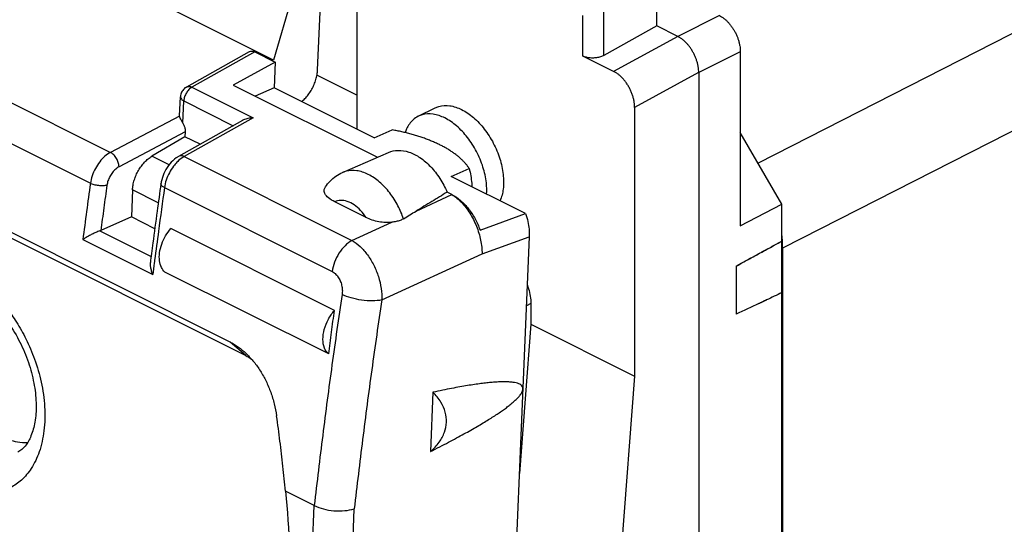
# Model space of a CAD drawing. Extents: x -16.3 to 22.1, y -25.5 to 28.4.
# Drawn here: x -7.3 to 9.3, y 7.4 to 15.9 of the extents above; entities that cross this region are included whole.
import ezdxf

# ---------------------------------------------------------------- set-up
doc = ezdxf.new("R2010")
doc.units = 0
doc.header["$LTSCALE"] = 16.335
doc.layers.get('0').update_dxf_attribs({"linetype": 'CONTINUOUS'})

msp = doc.modelspace()

# ---------------------------------------------------------------- linework, layer by layer
at = {"color": 9, "linetype": 'CONTINUOUS'}
for p, q in [((19.742, 20.957), (5.14, 13.528)), ((20.156, 19.526), (5.554, 12.097)), ((2.543, 15.341), (2.543, 16.149)), ((2.19, 15.331), (2.19, 16.011)), ((4.488, 16.013), (3.787, 15.661)), ((-10.117, 15.882), (-5.771, 13.709)), ((3.786, 15.661), (2.707, 15.072)), ((-10.449, 15.357), (-6.11, 13.188)), ((-3.341, 15.399), (-4.399, 14.806)), ((4.841, 15.403), (4.14, 15.051)), ((-1.623, 14.672), (-2.293, 15.006)), ((4.139, 15.052), (3.06, 14.462)), ((-4.399, 14.806), (-3.368, 14.29)), ((-4.55, 14.202), (-4.535, 14.574)), ((-4.535, 14.574), (-3.703, 14.158)), ((-4.607, 14.32), (-5.771, 13.709)), ((-3.368, 14.29), (-4.53, 13.638)), ((-4.512, 14.052), (-5.627, 13.467)), ((-4.783, 13.5), (-5.072, 13.645)), ((-4.53, 13.638), (-1.703, 12.224)), ((-4.862, 13.116), (-2.038, 11.704)), ((-4.966, 12.861), (-5.4, 13.078)), ((-0.621, 12.721), (-0.017, 12.998)), ((-1.703, 12.224), (-1.033, 12.531)), ((-5.953, 12.386), (-5.087, 11.953)), ((0.49, 12), (1.285, 12.286)), ((-6.238, 12.24), (-5.059, 11.65)), ((-1.2, 11.224), (0.49, 12)), ((1.312, 11.162), (1.236, 11.124)), ((-3.492, 10.287), (-3.754, 10.513)), ((-2.765, -2.465), (-2.337, 7.761)), ((-2.109, -2.94), (-1.663, 7.707))]:
    msp.add_line(p, q, dxfattribs=at)
at = {"color": 7, "linetype": 'CONTINUOUS'}
for p, q in [((3.433, 15.838), (3.433, 17.44)), ((-3.023, 15.263), (-7.248, 17.376)), ((-2.281, 15.101), (-2.217, 16.625)), ((-2.69, 16.411), (-3.023, 15.263)), ((-1.623, 16.394), (-1.623, 14.101)), ((3.433, 15.838), (2.543, 15.341)), ((3.787, 15.661), (3.433, 15.838)), ((-3.435, 15.402), (-4.491, 14.809)), ((-3.341, 15.399), (-2.996, 15.227)), ((2.707, 15.072), (2.19, 15.331)), ((4.841, 15.403), (4.841, 12.471)), ((-3.754, 10.513), (-13.174, 15.223)), ((-2.996, 15.227), (-3.705, 14.842)), ((-3.045, 15.251), (-3.023, 15.263)), ((-2.996, 15.227), (-3.014, 14.796)), ((-12.911, 14.997), (-3.492, 10.287)), ((4.14, 15.051), (4.14, -22.881)), ((-3.705, 14.842), (-1.274, 13.626)), ((-3.014, 14.796), (-3.334, 14.656)), ((-1.328, 13.953), (-3.014, 14.796)), ((-4.607, 14.325), (-4.593, 14.643)), ((-0.585, 14.317), (-0.302, 14.458)), ((3.06, 14.462), (3.06, 9.941)), ((-4.607, 14.32), (-4.607, 14.325)), ((-3.549, 14.244), (-4.623, 13.641)), ((-4.516, 13.973), (-5.072, 13.645)), ((-4.512, 14.052), (-4.516, 13.973)), ((-4.26, 13.845), (-4.516, 13.973)), ((-1.328, 13.953), (-1.023, 14.086)), ((5.542, 12.835), (4.841, 14.044)), ((-1.863, 13.37), (-1.086, 13.708)), ((-0.032, 13.305), (0.273, 13.438)), ((1.223, 12.677), (-0.032, 13.305)), ((-4.921, 13.181), (-4.921, 13.181)), ((-5.4, 13.078), (-5.419, 12.621)), ((-0.017, 12.998), (-0.099, 13.039)), ((-1.464, 12.611), (-1.993, 12.876)), ((4.841, 12.471), (5.542, 12.835)), ((5.542, -19.238), (5.542, 12.835)), ((-5.419, 12.621), (-5.935, 12.393)), ((-5.025, 12.424), (-5.419, 12.621)), ((0.455, 12.401), (1.223, 12.677)), ((-1.997, 11.047), (-4.755, 12.426)), ((1.285, 12.286), (0.766, -0.09)), ((5.554, 12.097), (5.554, -18.512)), ((4.771, 11.794), (4.771, 10.983)), ((-2.095, 10.315), (-4.853, 11.694)), ((1.312, 11.162), (1.312, 10.815)), ((1.312, 10.815), (1.118, 8.304)), ((1.312, 10.815), (3.06, 9.941)), ((3.06, 9.941), (1.909, -4.991)), ((-0.338, 9.67), (-0.379, 8.672)), ((-2.337, 7.761), (-2.824, 8.005))]:
    msp.add_line(p, q, dxfattribs=at)
for points, knots in [([(4.488, 16.013), (4.501, 16.006), (4.528, 15.99), (4.567, 15.963), (4.605, 15.93), (4.642, 15.893), (4.676, 15.852), (4.709, 15.808), (4.738, 15.761), (4.765, 15.712), (4.788, 15.661), (4.807, 15.609), (4.822, 15.556), (4.833, 15.504), (4.84, 15.453), (4.841, 15.419), (4.841, 15.403)], [0, 0, 0, 0, 0.06165, 0.126843, 0.194883, 0.265243, 0.338191, 0.412921, 0.488382, 0.564371, 0.640691, 0.716254, 0.790147, 0.862546, 0.932801, 1, 1, 1, 1]), ([(4.14, 15.051), (4.14, 15.068), (4.139, 15.102), (4.132, 15.153), (4.121, 15.205), (4.106, 15.257), (4.087, 15.309), (4.064, 15.36), (4.037, 15.409), (4.008, 15.457), (3.976, 15.501), (3.941, 15.542), (3.904, 15.579), (3.866, 15.611), (3.827, 15.639), (3.8, 15.654), (3.787, 15.661)], [0, 0, 0, 0, 0.067199, 0.137454, 0.209853, 0.283746, 0.359309, 0.435629, 0.511618, 0.587079, 0.661809, 0.734757, 0.805117, 0.873157, 0.93835, 1, 1, 1, 1]), ([(-3.435, 15.402), (-3.431, 15.405), (-3.418, 15.41), (-3.395, 15.414), (-3.367, 15.411), (-3.35, 15.404), (-3.341, 15.399)], [0, 0, 0, 0, 0.161313, 0.421042, 0.697846, 1, 1, 1, 1]), ([(2.543, 15.341), (2.534, 15.336), (2.515, 15.327), (2.485, 15.316), (2.453, 15.308), (2.419, 15.301), (2.384, 15.298), (2.349, 15.297), (2.314, 15.298), (2.28, 15.302), (2.247, 15.309), (2.218, 15.318), (2.199, 15.326), (2.19, 15.331)], [0, 0, 0, 0, 0.082471, 0.170393, 0.262491, 0.357979, 0.454989, 0.552737, 0.649167, 0.743526, 0.833998, 0.91988, 1, 1, 1, 1]), ([(-2.549, 14.564), (-2.546, 14.566), (-2.522, 14.586), (-2.479, 14.629), (-2.425, 14.696), (-2.378, 14.77), (-2.339, 14.851), (-2.309, 14.934), (-2.289, 15.018), (-2.282, 15.074), (-2.281, 15.101)], [0, 0, 0, 0, 0.020181, 0.152828, 0.292521, 0.436693, 0.582458, 0.726814, 0.86686, 1, 1, 1, 1]), ([(3.06, 14.462), (3.06, 14.48), (3.058, 14.517), (3.051, 14.572), (3.038, 14.628), (3.02, 14.685), (2.998, 14.74), (2.972, 14.795), (2.942, 14.847), (2.908, 14.895), (2.872, 14.941), (2.833, 14.982), (2.793, 15.018), (2.751, 15.048), (2.722, 15.065), (2.707, 15.072)], [0, 0, 0, 0, 0.072865, 0.148793, 0.227241, 0.307578, 0.389112, 0.471112, 0.552835, 0.633549, 0.712553, 0.789204, 0.86294, 0.933309, 1, 1, 1, 1]), ([(-4.491, 14.81), (-4.5, 14.805), (-4.529, 14.785), (-4.569, 14.74), (-4.59, 14.685), (-4.593, 14.652), (-4.593, 14.644)], [0, 0, 0, 0, 0.147848, 0.511644, 0.880284, 1, 1, 1, 1]), ([(-0.302, 14.458), (-0.281, 14.468), (-0.202, 14.499), (-0.044, 14.505), (0.082, 14.461), (0.145, 14.43)], [0, 0, 0, 0, 0.149557, 0.546625, 1, 1, 1, 1]), ([(-4.55, 14.202), (-4.559, 14.217), (-4.576, 14.245), (-4.597, 14.283), (-4.606, 14.309), (-4.607, 14.32)], [0, 0, 0, 0, 0.399773, 0.740702, 1, 1, 1, 1]), ([(-3.368, 14.29), (-3.397, 14.289), (-3.452, 14.283), (-3.513, 14.263), (-3.543, 14.248), (-3.55, 14.244)], [0, 0, 0, 0, 0.465865, 0.874842, 1, 1, 1, 1]), ([(-0.585, 14.316), (-0.617, 14.3), (-0.699, 14.244), (-0.768, 14.142), (-0.799, 14.062), (-0.806, 14.041)], [0, 0, 0, 0, 0.292954, 0.814961, 1, 1, 1, 1]), ([(-0.138, 14.288), (-0.2, 14.319), (-0.326, 14.364), (-0.485, 14.358), (-0.564, 14.327), (-0.585, 14.316)], [0, 0, 0, 0, 0.453375, 0.850443, 1, 1, 1, 1]), ([(0.567, 13.006), (0.571, 13.069), (0.566, 13.223), (0.512, 13.467), (0.404, 13.725), (0.254, 13.961), (0.074, 14.154), (-0.066, 14.252), (-0.138, 14.288)], [0, 0, 0, 0, 0.123488, 0.300199, 0.485143, 0.669124, 0.843117, 1, 1, 1, 1]), ([(0.145, 14.43), (0.216, 14.394), (0.357, 14.296), (0.537, 14.102), (0.687, 13.867), (0.795, 13.608), (0.853, 13.346), (0.856, 13.104), (0.82, 12.956), (0.793, 12.893)], [0, 0, 0, 0, 0.134037, 0.282692, 0.439882, 0.597894, 0.748871, 0.886266, 1, 1, 1, 1]), ([(-4.55, 14.202), (-4.542, 14.186), (-4.527, 14.153), (-4.514, 14.103), (-4.512, 14.069), (-4.512, 14.052)], [0, 0, 0, 0, 0.344348, 0.678184, 1, 1, 1, 1]), ([(-0.215, 13.832), (-0.235, 13.843), (-0.278, 13.863), (-0.344, 13.892), (-0.412, 13.92), (-0.483, 13.946), (-0.555, 13.971), (-0.63, 13.994), (-0.706, 14.016), (-0.784, 14.036), (-0.862, 14.055), (-0.942, 14.072), (-0.996, 14.082), (-1.023, 14.086)], [0, 0, 0, 0, 0.082207, 0.166952, 0.253728, 0.342197, 0.432132, 0.523798, 0.617194, 0.711684, 0.806839, 0.902816, 1, 1, 1, 1]), ([(0.273, 13.438), (0.264, 13.452), (0.246, 13.478), (0.215, 13.516), (0.181, 13.554), (0.143, 13.592), (0.102, 13.629), (0.057, 13.665), (0.009, 13.701), (-0.042, 13.735), (-0.097, 13.769), (-0.155, 13.802), (-0.194, 13.822), (-0.215, 13.832)], [0, 0, 0, 0, 0.074669, 0.151946, 0.23242, 0.316524, 0.404145, 0.494875, 0.588875, 0.686613, 0.78799, 0.89267, 1, 1, 1, 1]), ([(-5.4, 13.078), (-5.399, 13.105), (-5.393, 13.161), (-5.372, 13.244), (-5.341, 13.326), (-5.301, 13.405), (-5.253, 13.479), (-5.198, 13.545), (-5.138, 13.601), (-5.095, 13.632), (-5.072, 13.645)], [0, 0, 0, 0, 0.120042, 0.246187, 0.376269, 0.507834, 0.638321, 0.765249, 0.886395, 1, 1, 1, 1]), ([(-4.623, 13.641), (-4.638, 13.633), (-4.693, 13.598), (-4.777, 13.517), (-4.859, 13.392), (-4.904, 13.275), (-4.918, 13.204), (-4.921, 13.181)], [0, 0, 0, 0, 0.08978, 0.344769, 0.613117, 0.879246, 1, 1, 1, 1]), ([(-1.086, 13.708), (-1.036, 13.73), (-0.919, 13.754), (-0.732, 13.721), (-0.545, 13.623), (-0.369, 13.47), (-0.215, 13.272), (-0.133, 13.119), (-0.099, 13.039)], [0, 0, 0, 0, 0.125225, 0.266928, 0.426791, 0.605417, 0.798777, 1, 1, 1, 1]), ([(-2.15, 13.128), (-2.127, 13.162), (-2.073, 13.229), (-1.976, 13.311), (-1.902, 13.353), (-1.863, 13.37)], [0, 0, 0, 0, 0.329673, 0.667722, 1, 1, 1, 1]), ([(0.273, 13.438), (0.294, 13.357), (0.312, 13.254), (0.317, 13.15), (0.318, 13.131)], [0, 0, 0, 0, 0.811496, 1, 1, 1, 1]), ([(-4.921, 13.181), (-4.943, 13.027), (-4.989, 12.695), (-5.042, 12.302), (-5.073, 12.064), (-5.081, 12.004)], [0, 0, 0, 0, 0.392026, 0.848164, 1, 1, 1, 1]), ([(-1.993, 12.876), (-2.031, 12.895), (-2.094, 12.932), (-2.164, 13.004), (-2.176, 13.079), (-2.159, 13.115), (-2.15, 13.128)], [0, 0, 0, 0, 0.374638, 0.649738, 0.863676, 1, 1, 1, 1]), ([(-0.099, 13.039), (-0.185, 12.986), (-0.359, 12.879), (-0.533, 12.774), (-0.621, 12.721)], [0, 0, 0, 0, 0.496403, 1, 1, 1, 1]), ([(-0.017, 12.998), (0.035, 12.971), (0.136, 12.901), (0.267, 12.761), (0.378, 12.592), (0.433, 12.466), (0.455, 12.401)], [0, 0, 0, 0, 0.224919, 0.471889, 0.733521, 1, 1, 1, 1]), ([(-0.017, 12.998), (0.041, 12.963), (0.153, 12.867), (0.291, 12.685), (0.401, 12.468), (0.472, 12.236), (0.49, 12.076), (0.49, 12)], [0, 0, 0, 0, 0.175536, 0.375508, 0.5888, 0.801545, 1, 1, 1, 1]), ([(-1.033, 12.531), (-1.068, 12.527), (-1.141, 12.525), (-1.252, 12.537), (-1.361, 12.565), (-1.431, 12.595), (-1.464, 12.611)], [0, 0, 0, 0, 0.236653, 0.492248, 0.750224, 1, 1, 1, 1]), ([(-0.834, 12.591), (-0.798, 12.613), (-0.727, 12.656), (-0.657, 12.699), (-0.621, 12.721)], [0, 0, 0, 0, 0.499995, 1, 1, 1, 1]), ([(1.223, 12.677), (1.238, 12.634), (1.263, 12.547), (1.284, 12.416), (1.287, 12.328), (1.285, 12.286)], [0, 0, 0, 0, 0.34553, 0.680534, 1, 1, 1, 1]), ([(-0.834, 12.591), (-0.851, 12.58), (-0.891, 12.561), (-0.959, 12.542), (-1.007, 12.534), (-1.033, 12.531)], [0, 0, 0, 0, 0.296875, 0.628036, 1, 1, 1, 1]), ([(-5.953, 12.386), (-5.975, 12.379), (-6.017, 12.361), (-6.08, 12.332), (-6.138, 12.301), (-6.191, 12.271), (-6.223, 12.25), (-6.238, 12.24)], [0, 0, 0, 0, 0.21233, 0.43175, 0.642029, 0.834075, 1, 1, 1, 1]), ([(-5.953, 12.386), (-5.951, 12.387), (-5.947, 12.388), (-5.941, 12.391), (-5.937, 12.392), (-5.935, 12.393)], [0, 0, 0, 0, 0.340688, 0.674107, 1, 1, 1, 1]), ([(-4.853, 11.694), (-4.879, 11.715), (-4.923, 11.775), (-4.952, 11.891), (-4.948, 12.025), (-4.912, 12.168), (-4.848, 12.306), (-4.788, 12.389), (-4.755, 12.426)], [0, 0, 0, 0, 0.124838, 0.269684, 0.43689, 0.621073, 0.812534, 1, 1, 1, 1]), ([(4.771, 11.794), (4.898, 11.865), (5.155, 12.005), (5.413, 12.145), (5.542, 12.215)], [0, 0, 0, 0, 0.497169, 1, 1, 1, 1]), ([(5.206, 12.033), (5.232, 12.047), (5.343, 12.107), (5.456, 12.168), (5.542, 12.215)], [0, 0, 0, 0, 0.227428, 1, 1, 1, 1]), ([(5.553, 12.18), (5.552, 12.194), (5.551, 12.222), (5.549, 12.25), (5.548, 12.265)], [0, 0, 0, 0, 0.497597, 1, 1, 1, 1]), ([(4.771, 11.794), (4.856, 11.841), (4.982, 11.91), (5.108, 11.979), (5.149, 12.002)], [0, 0, 0, 0, 0.673717, 1, 1, 1, 1]), ([(-5.1, 11.853), (-5.101, 11.85), (-5.103, 11.825), (-5.1, 11.777), (-5.085, 11.713), (-5.068, 11.671), (-5.059, 11.65)], [0, 0, 0, 0, 0.056187, 0.355723, 0.67487, 1, 1, 1, 1]), ([(1.251, 11.482), (1.26, 11.459), (1.281, 11.394), (1.305, 11.288), (1.312, 11.203), (1.312, 11.162)], [0, 0, 0, 0, 0.222484, 0.622683, 1, 1, 1, 1]), ([(-8.112, 11.406), (-8.034, 11.367), (-7.875, 11.262), (-7.655, 11.054), (-7.448, 10.787), (-7.27, 10.475), (-7.134, 10.136), (-7.048, 9.792), (-7.016, 9.467), (-7.035, 9.18), (-7.097, 8.944), (-7.193, 8.768), (-7.284, 8.687), (-7.331, 8.663)], [0, 0, 0, 0, 0.081099, 0.17597, 0.282064, 0.395458, 0.510625, 0.622214, 0.725078, 0.81468, 0.889812, 0.951081, 1, 1, 1, 1]), ([(5.542, 11.347), (5.456, 11.306), (5.344, 11.252), (5.232, 11.199), (5.206, 11.187)], [0, 0, 0, 0, 0.772794, 1, 1, 1, 1]), ([(5.283, 11.223), (5.24, 11.203), (5.069, 11.122), (4.899, 11.042), (4.771, 10.983)], [0, 0, 0, 0, 0.252195, 1, 1, 1, 1]), ([(-2.095, 10.315), (-2.127, 10.34), (-2.178, 10.419), (-2.199, 10.567), (-2.174, 10.734), (-2.107, 10.901), (-2.037, 11.002), (-1.997, 11.047)], [0, 0, 0, 0, 0.151664, 0.333665, 0.545626, 0.774055, 1, 1, 1, 1]), ([(-2.095, 10.315), (-2.079, 10.437), (-2.047, 10.681), (-2.014, 10.925), (-1.997, 11.047)], [0, 0, 0, 0, 0.499641, 1, 1, 1, 1]), ([(-3.754, 10.513), (-3.706, 10.489), (-3.613, 10.432), (-3.53, 10.363), (-3.491, 10.327)], [0, 0, 0, 0, 0.506809, 1, 1, 1, 1]), ([(-3.491, 10.327), (-3.488, 10.324), (-3.44, 10.278), (-3.352, 10.183), (-3.242, 10.027), (-3.146, 9.855), (-3.068, 9.67), (-3.008, 9.474), (-2.981, 9.34), (-2.972, 9.272)], [0, 0, 0, 0, 0.012114, 0.164969, 0.324201, 0.488614, 0.656887, 0.827878, 1, 1, 1, 1]), ([(1.177, 9.724), (1.178, 9.738), (1.172, 9.765), (1.144, 9.795), (1.107, 9.814), (1.062, 9.828), (1.012, 9.837), (0.954, 9.843), (0.891, 9.846), (0.821, 9.845), (0.744, 9.842), (0.66, 9.836), (0.568, 9.827), (0.468, 9.815), (0.359, 9.8), (0.241, 9.782), (0.113, 9.759), (-0.027, 9.734), (-0.178, 9.704), (-0.283, 9.682), (-0.338, 9.67)], [0, 0, 0, 0, 0.025322, 0.049366, 0.075451, 0.104561, 0.137097, 0.173262, 0.213275, 0.257401, 0.305891, 0.359038, 0.417169, 0.480652, 0.549912, 0.62542, 0.707632, 0.797076, 0.894325, 1, 1, 1, 1]), ([(-0.379, 8.672), (-0.327, 8.698), (-0.225, 8.75), (-0.079, 8.826), (0.056, 8.898), (0.182, 8.966), (0.298, 9.031), (0.406, 9.093), (0.505, 9.151), (0.597, 9.207), (0.682, 9.261), (0.76, 9.312), (0.832, 9.361), (0.898, 9.409), (0.958, 9.455), (1.012, 9.5), (1.061, 9.544), (1.104, 9.588), (1.14, 9.633), (1.167, 9.677), (1.177, 9.709), (1.177, 9.724)], [0, 0, 0, 0, 0.092697, 0.179015, 0.259392, 0.334242, 0.403953, 0.468853, 0.529293, 0.585606, 0.638087, 0.687003, 0.732606, 0.775117, 0.814753, 0.851765, 0.886339, 0.918607, 0.948657, 0.976078, 1, 1, 1, 1]), ([(-0.379, 8.672), (-0.324, 8.718), (-0.23, 8.817), (-0.137, 8.988), (-0.102, 9.163), (-0.123, 9.34), (-0.201, 9.516), (-0.287, 9.62), (-0.338, 9.67)], [0, 0, 0, 0, 0.189431, 0.353357, 0.502401, 0.650453, 0.812675, 1, 1, 1, 1]), ([(-2.824, 8.005), (-2.837, 8.145), (-2.865, 8.425), (-2.915, 8.848), (-2.952, 9.13), (-2.972, 9.272)], [0, 0, 0, 0, 0.330202, 0.663595, 1, 1, 1, 1]), ([(-7.172, 8.816), (-7.228, 8.814), (-7.375, 8.826), (-7.514, 8.877), (-7.595, 8.917)], [0, 0, 0, 0, 0.38258, 1, 1, 1, 1]), ([(-2.824, 8.005), (-2.761, 7.355), (-2.72, 6.638), (-2.715, 5.921), (-2.715, 5.858)], [0, 0, 0, 0, 0.911535, 1, 1, 1, 1]), ([(-2.337, 7.761), (-2.289, 7.737), (-2.179, 7.699), (-2.006, 7.671), (-1.829, 7.671), (-1.715, 7.691), (-1.663, 7.707)], [0, 0, 0, 0, 0.235088, 0.498975, 0.76337, 1, 1, 1, 1])]:
    msp.add_open_spline(points, degree=3, knots=knots, dxfattribs=at)
at = {"color": 9, "linetype": 'CONTINUOUS'}
for points, knots in [([(-4.399, 14.806), (-4.417, 14.795), (-4.453, 14.766), (-4.495, 14.71), (-4.525, 14.644), (-4.534, 14.597), (-4.535, 14.574)], [0, 0, 0, 0, 0.230628, 0.487834, 0.751631, 1, 1, 1, 1]), ([(-4.491, 14.809), (-4.48, 14.816), (-4.447, 14.824), (-4.415, 14.814), (-4.399, 14.806)], [0, 0, 0, 0, 0.409995, 1, 1, 1, 1]), ([(-4.593, 14.643), (-4.593, 14.642), (-4.594, 14.628), (-4.577, 14.598), (-4.551, 14.581), (-4.535, 14.574)], [0, 0, 0, 0, 0.032116, 0.446171, 1, 1, 1, 1]), ([(-5.771, 13.709), (-5.805, 13.691), (-5.871, 13.643), (-5.957, 13.551), (-6.03, 13.439), (-6.083, 13.316), (-6.104, 13.23), (-6.11, 13.188)], [0, 0, 0, 0, 0.180293, 0.378804, 0.588566, 0.798926, 1, 1, 1, 1]), ([(-5.627, 13.467), (-5.628, 13.491), (-5.637, 13.54), (-5.668, 13.609), (-5.713, 13.669), (-5.751, 13.699), (-5.771, 13.709)], [0, 0, 0, 0, 0.245573, 0.511105, 0.770585, 1, 1, 1, 1]), ([(-4.53, 13.638), (-4.564, 13.619), (-4.606, 13.588), (-4.643, 13.552), (-4.652, 13.542)], [0, 0, 0, 0, 0.736365, 1, 1, 1, 1]), ([(-4.53, 13.638), (-4.547, 13.646), (-4.579, 13.656), (-4.612, 13.648), (-4.623, 13.641)], [0, 0, 0, 0, 0.589675, 1, 1, 1, 1]), ([(-5.627, 13.467), (-5.647, 13.456), (-5.687, 13.428), (-5.74, 13.372), (-5.783, 13.305), (-5.815, 13.232), (-5.828, 13.18), (-5.832, 13.155)], [0, 0, 0, 0, 0.179973, 0.37881, 0.588731, 0.799181, 1, 1, 1, 1]), ([(-4.652, 13.542), (-4.672, 13.522), (-4.72, 13.466), (-4.783, 13.366), (-4.835, 13.244), (-4.856, 13.158), (-4.862, 13.116)], [0, 0, 0, 0, 0.176871, 0.454441, 0.7327, 1, 1, 1, 1]), ([(-0.834, 12.591), (-0.859, 12.666), (-0.925, 12.818), (-1.059, 13.03), (-1.227, 13.211), (-1.417, 13.343), (-1.613, 13.41), (-1.766, 13.405), (-1.843, 13.378), (-1.863, 13.37)], [0, 0, 0, 0, 0.167519, 0.347787, 0.5247, 0.686152, 0.828758, 0.954889, 1, 1, 1, 1]), ([(-6.11, 13.188), (-6.132, 13.03), (-6.175, 12.714), (-6.217, 12.398), (-6.238, 12.24)], [0, 0, 0, 0, 0.500459, 1, 1, 1, 1]), ([(-5.832, 13.155), (-5.852, 13.149), (-5.899, 13.144), (-5.971, 13.147), (-6.044, 13.161), (-6.089, 13.177), (-6.11, 13.188)], [0, 0, 0, 0, 0.226887, 0.49113, 0.760078, 1, 1, 1, 1]), ([(-5.832, 13.155), (-5.849, 13.028), (-5.884, 12.774), (-5.918, 12.52), (-5.935, 12.393)], [0, 0, 0, 0, 0.500378, 1, 1, 1, 1]), ([(-4.862, 13.116), (-4.896, 12.871), (-4.952, 12.464), (-5.006, 12.057), (-5.027, 11.894)], [0, 0, 0, 0, 0.600579, 1, 1, 1, 1]), ([(-4.862, 13.116), (-4.878, 13.123), (-4.902, 13.138), (-4.923, 13.166), (-4.921, 13.179), (-4.921, 13.181)], [0, 0, 0, 0, 0.56671, 0.94152, 1, 1, 1, 1]), ([(-1.464, 12.611), (-1.491, 12.654), (-1.552, 12.734), (-1.659, 12.828), (-1.775, 12.888), (-1.89, 12.908), (-1.963, 12.891), (-1.993, 12.876)], [0, 0, 0, 0, 0.238372, 0.463236, 0.663873, 0.840991, 1, 1, 1, 1]), ([(-1.703, 12.224), (-1.745, 12.201), (-1.827, 12.137), (-1.927, 12.012), (-2.001, 11.864), (-2.03, 11.757), (-2.038, 11.704)], [0, 0, 0, 0, 0.228297, 0.482077, 0.745434, 1, 1, 1, 1]), ([(-1.703, 12.224), (-1.653, 12.196), (-1.557, 12.123), (-1.434, 11.981), (-1.33, 11.809), (-1.252, 11.619), (-1.206, 11.421), (-1.197, 11.288), (-1.2, 11.224)], [0, 0, 0, 0, 0.145409, 0.307341, 0.480838, 0.65905, 0.834524, 1, 1, 1, 1]), ([(-8.241, 11.699), (-8.198, 11.677), (-8.108, 11.627), (-7.972, 11.535), (-7.827, 11.417), (-7.672, 11.267), (-7.51, 11.077), (-7.345, 10.843), (-7.184, 10.557), (-7.04, 10.219), (-6.929, 9.837), (-6.871, 9.43), (-6.879, 9.032), (-6.955, 8.678), (-7.088, 8.395), (-7.257, 8.192), (-7.441, 8.062), (-7.627, 7.992), (-7.804, 7.966), (-7.969, 7.973), (-8.121, 8.003), (-8.261, 8.048), (-8.349, 8.088), (-8.391, 8.109)], [0, 0, 0, 0, 0.027454, 0.058139, 0.093193, 0.133576, 0.180334, 0.234371, 0.296342, 0.366209, 0.442383, 0.521554, 0.598495, 0.667267, 0.725396, 0.774112, 0.815607, 0.852166, 0.885436, 0.916348, 0.945469, 0.973217, 1, 1, 1, 1]), ([(-2.038, 11.704), (-2.019, 11.694), (-1.981, 11.668), (-1.935, 11.614), (-1.898, 11.547), (-1.874, 11.473), (-1.863, 11.395), (-1.865, 11.343), (-1.869, 11.318)], [0, 0, 0, 0, 0.144665, 0.304116, 0.474889, 0.65206, 0.829528, 1, 1, 1, 1]), ([(-1.869, 11.318), (-1.928, 10.922), (-2.041, 10.131), (-2.198, 8.946), (-2.292, 8.156), (-2.337, 7.761)], [0, 0, 0, 0, 0.334828, 0.66815, 1, 1, 1, 1]), ([(-1.2, 11.224), (-1.252, 11.213), (-1.366, 11.204), (-1.54, 11.216), (-1.712, 11.253), (-1.82, 11.293), (-1.869, 11.318)], [0, 0, 0, 0, 0.232359, 0.496504, 0.762493, 1, 1, 1, 1]), ([(-1.2, 11.224), (-1.258, 10.832), (-1.371, 10.05), (-1.525, 8.878), (-1.619, 8.097), (-1.663, 7.707)], [0, 0, 0, 0, 0.334815, 0.66814, 1, 1, 1, 1])]:
    msp.add_open_spline(points, degree=3, knots=knots, dxfattribs=at)
at = {"color": 7, "linetype": 'CONTINUOUS'}
for points in [[(5.548, 12.265), (5.546, 12.285), (5.544, 12.306), (5.542, 12.327)], [(5.554, 12.097), (5.554, 12.124), (5.554, 12.152), (5.553, 12.18)], [(-5.081, 12.004), (-5.087, 11.954), (-5.094, 11.904), (-5.1, 11.853)], [(5.149, 12.002), (5.158, 12.007), (5.167, 12.012), (5.177, 12.017)], [(5.177, 12.017), (5.187, 12.022), (5.196, 12.027), (5.206, 12.033)], [(5.179, 11.174), (5.169, 11.169), (5.158, 11.164), (5.147, 11.159)], [(5.206, 11.187), (5.197, 11.183), (5.188, 11.179), (5.179, 11.174)], [(-3.492, 10.287), (-3.457, 10.27), (-3.424, 10.249), (-3.393, 10.226)]]:
    msp.add_open_spline(points, degree=3, dxfattribs=at)
at = {"color": 9, "linetype": 'CONTINUOUS'}
for points in [[(-5.034, 11.845), (-5.042, 11.78), (-5.05, 11.715), (-5.059, 11.65)], [(-5.027, 11.894), (-5.029, 11.878), (-5.032, 11.861), (-5.034, 11.845)]]:
    msp.add_open_spline(points, degree=3, dxfattribs=at)

doc.saveas('drawing.dxf')
